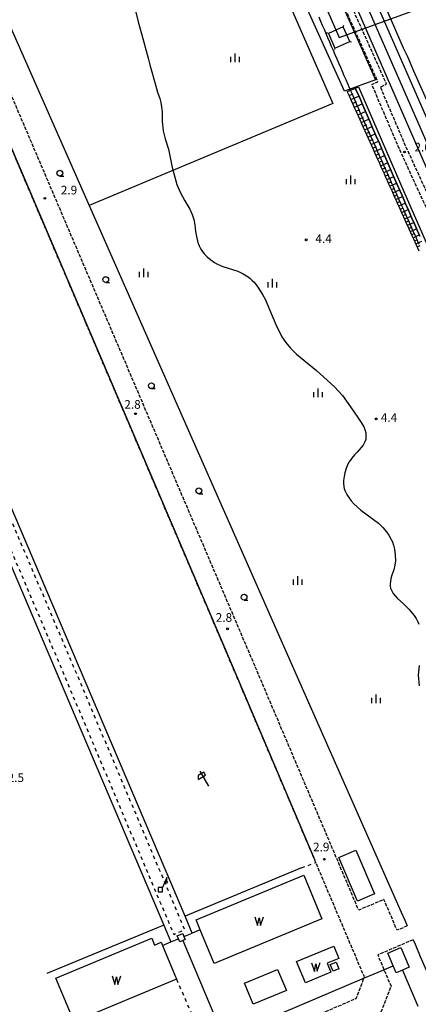
# Model space of a CAD drawing. Extents: x -16000 to -13800, y 103500 to 105000.
# Drawn here: x -15574 to -15402, y 103726 to 104152 of the extents above; entities that cross this region are included whole.
import ezdxf
from ezdxf.enums import TextEntityAlignment as Align

# ---------------------------------------------------------------- set-up
doc = ezdxf.new("R2010")
doc.units = 0
doc.linetypes.add('210600', pattern=[2, 1.5, -0.5])
doc.linetypes.add('620100', pattern=[3, 1.5, -1.5])
for name, color, linetype in [('2101000', 7, 'Continuous'), ('2106000', 3, '210600'), ('2306000', 7, 'Continuous'), ('3001000', 4, 'Continuous'), ('4228000', 7, 'Continuous'), ('4235000', 7, 'Continuous'), ('4235990', 7, 'Continuous'), ('4261000', 1, 'Continuous'), ('4265000', 1, '426500'), ('5101000', 4, 'Continuous'), ('5101001', 4, 'Continuous'), ('5105000', 4, 'Continuous'), ('5105990', 5, 'Continuous'), ('6101110', 6, 'Continuous'), ('6101120', 6, 'Continuous'), ('6101990', 6, 'Continuous'), ('6110000', 1, '611000'), ('6130000', 3, '613000'), ('6140000', 3, '614000'), ('6201000', 6, '620100'), ('6216000', 7, 'Continuous'), ('6331000', 3, 'Continuous'), ('6334000', 3, 'Continuous'), ('7102000', 6, 'Continuous'), ('7102001', 8, 'Continuous'), ('7312000', 1, 'Continuous')]:
    doc.layers.add(name, color=color, linetype=linetype)
doc.styles.add('PlotAnnotation', font='txt')
doc.linetypes.add('426500', pattern='A,5,[7,dmdr.shx,S=0.05,R=0,X=0,Y=0],5', length=10)
doc.linetypes.add('611000', pattern='A,1,[3,dmdr.shx,S=0.2,R=0,X=0,Y=0],1', length=2)
doc.linetypes.add('613000', pattern='A,1,-0.75,[1,dmdr.shx,S=0.15,R=0,X=0,Y=0],-0.75,1', length=3.5)
doc.linetypes.add('614000', pattern='A,1.5,[2,dmdr.shx,S=0.3,R=0,X=0,Y=-0.3],1.5', length=3)

# ---------------------------------------------------------------- blocks, each defined once
blk = doc.blocks.new('422800')
at = {"layer": '4228000'}
for points in [[(1.1, 2.5), (0.4, 0.8)], [(1.1, 1.85), (1.1, 2.5)]]:
    blk.add_lwpolyline(points, dxfattribs=at)
blk.add_lwpolyline([(-0.4, 0), (0.4, 0), (0.4, 0.8), (-0.4, 0.8)], close=True, dxfattribs=at)
blk.add_circle((1.1, 1.7), 0.15, dxfattribs=at)
blk = doc.blocks.new('510500')
at = {"layer": '5105990'}
for p, q in [((-0.74, 0.56), (-0.24, -0.94)), ((-0.24, -0.94), (0.01, 0.39)), ((0.01, 0.39), (0.26, -0.93)), ((0.26, -0.93), (0.76, 0.57))]:
    blk.add_line(p, q, dxfattribs=at)
blk = doc.blocks.new('621600')
at = {"layer": '6216000'}
for points in [[(0.23, 0.6), (-0.07, 1.12), (-1.06, 0.54), (-1.07, -0.15)], [(-1.07, -0.15), (0.23, 0.6)], [(-0.75, 1.3), (0.75, -1.3)]]:
    blk.add_lwpolyline(points, dxfattribs=at)
blk = doc.blocks.new('633100')
at = {"layer": '6331000'}
blk.add_lwpolyline([(0, -0.5), (0.67, -0.5)], dxfattribs=at)
blk.add_circle((0, 0), 0.5, dxfattribs=at)
blk = doc.blocks.new('633400')
at = {"layer": '6334000'}
for points in [[(-0.75, -0.75), (-0.75, 0.15)], [(0, -0.75), (0, 0.75)], [(0.75, -0.75), (0.75, 0.15)]]:
    blk.add_lwpolyline(points, dxfattribs=at)
blk = doc.blocks.new('731200')
at = {"layer": '7312000'}
blk.add_circle((0, 0), 0.15, dxfattribs=at)

msp = doc.modelspace()

# ---------------------------------------------------------------- linework, layer by layer
at = {"layer": '2101000', "flags": 128}
msp.add_lwpolyline([(-15453.28, 104243.54), (-15408.47, 104140.08), (-15407.05, 104137.16), (-15406.68, 104136.32), (-15403.99, 104130.12), (-15393, 104105.35), (-15387.63, 104093.25), (-15377.35, 104070.06), (-15370.49, 104054.59), (-15362.51, 104036.39), (-15347.38, 104002.12), (-15333.07, 103969.27), (-15307.12, 103910.47), (-15277.78, 103842.69), (-15273.49, 103832.98), (-15263.9, 103811.25), (-15255.75, 103792.59), (-15236.44, 103800.36), (-15181.94, 103823.64), (-15138.74, 103842.1)], dxfattribs=at)
at = {"layer": '2106000', "flags": 128}
for points in [[(-15374.46, 104018.13), (-15378.85, 104027.75), (-15386.94, 104045.54), (-15394.04, 104061.53), (-15401.87, 104078.19), (-15410.21, 104096.49), (-15417.6, 104113.67), (-15422.05, 104124.21), (-15419.4, 104125.31), (-15442.87, 104177.59), (-15444.81, 104176.69), (-15447.8, 104183.76), (-15453.8, 104197.7), (-15458.3, 104207.73), (-15464.16, 104220.75), (-15469.13, 104231.43), (-15474.16, 104242.61), (-15478.64, 104253.11), (-15483.03, 104263.45), (-15488.21, 104274.96), (-15490.88, 104280.94), (-15487.79, 104282.33), (-15507.29, 104325.75), (-15510.48, 104324.32), (-15510.56, 104324.51), (-15516.33, 104338.51), (-15520.86, 104349.34), (-15525.38, 104359.82), (-15530.02, 104371.02), (-15534.79, 104382.27), (-15540.29, 104394.71), (-15544.55, 104404.52), (-15549.85, 104416.91), (-15554.05, 104427.09), (-15557.11, 104433.69), (-15560.4, 104441.73), (-15563.5, 104448), (-15567.02, 104454.93), (-15569.42, 104459.5), (-15572.12, 104464.45)], [(-15371.71, 104019.33), (-15376.12, 104028.99), (-15384.21, 104046.77), (-15391.31, 104062.78), (-15399.15, 104079.45), (-15407.47, 104097.7), (-15414.84, 104114.85), (-15418.34, 104123.13), (-15415.67, 104124.33), (-15441.37, 104181.6), (-15443.25, 104180.72), (-15445.04, 104184.94), (-15451.06, 104198.9), (-15455.57, 104208.96), (-15461.43, 104222), (-15466.4, 104232.68), (-15471.41, 104243.82), (-15475.88, 104254.29), (-15480.29, 104264.65), (-15484.87, 104274.84), (-15481.76, 104276.24), (-15508.51, 104335.77), (-15511.42, 104334.46), (-15513.56, 104339.66), (-15518.1, 104350.52), (-15522.62, 104360.99), (-15527.26, 104372.18), (-15532.03, 104383.46), (-15537.54, 104395.91), (-15541.79, 104405.71), (-15547.08, 104418.07), (-15551.3, 104428.29), (-15554.85, 104436.72), (-15557.69, 104443.01), (-15560.82, 104449.34), (-15564.35, 104456.31), (-15566.78, 104460.92), (-15569.31, 104465.57)], [(-15406.73, 103760.17), (-15411.13, 103758.3), (-15416.8, 103771.65), (-15427.74, 103767), (-15472.72, 103872.85), (-15686.15, 104373.14), (-15704.98, 104385.78)], [(-15524.91, 103687.9), (-15428.77, 103728.84), (-15425.28, 103738.1), (-15446.29, 103787.63), (-15446.67, 103788.53), (-15446.7, 103788.61), (-15482.5, 103872.85), (-15684.89, 104347.26), (-15693.4, 104367.2), (-15701.1, 104375.69)], [(-15404.18, 103754.17), (-15419.52, 103747.65), (-15417, 103741.72), (-15416.8, 103741.24), (-15416.18, 103739.79), (-15413.75, 103734.07), (-15418.55, 103721.8), (-15520.84, 103678.33)]]:
    msp.add_lwpolyline(points, dxfattribs=at)
at = {"layer": '2306000', "flags": 128}
for points in [[(-15503.8, 103753.87), (-15488.14, 103716.55)], [(-15484.22, 103712.6), (-15482.52, 103713.32), (-15425.19, 103737.68), (-15416.8, 103741.24), (-15412.84, 103742.93)], [(-15408.72, 103741.09), (-15402.09, 103725.49)]]:
    msp.add_lwpolyline(points, dxfattribs=at)
at = {"layer": '3001000', "flags": 128}
for points in [[(-15420.9, 103774), (-15428.29, 103770.86), (-15436.35, 103789.82), (-15428.96, 103792.96), (-15420.9, 103774)], [(-15503.3, 103755.65), (-15502.73, 103754.32), (-15505.09, 103753.31), (-15505.67, 103754.67), (-15506.22, 103755.95), (-15503.87, 103756.96), (-15503.3, 103755.65)], [(-15405.89, 103742.29), (-15408.72, 103741.09), (-15411.55, 103739.89), (-15412.84, 103742.93), (-15415.17, 103748.41), (-15409.51, 103750.82), (-15405.89, 103742.29)], [(-15438.79, 103740.57), (-15440.02, 103743.51), (-15437.52, 103744.55), (-15436.3, 103741.6), (-15438.79, 103740.57)], [(-15473.32, 103726.28), (-15477.1, 103735.39), (-15462.79, 103741.32), (-15459.01, 103732.21), (-15473.32, 103726.28)]]:
    msp.add_lwpolyline(points, close=True, dxfattribs=at)
at = {"layer": '4235000', "flags": 128}
msp.add_lwpolyline([(-15434.45, 104149.08), (-15440.83, 104146.18), (-15437.99, 104139.94), (-15431.61, 104142.84), (-15434.45, 104149.08)], close=True, dxfattribs=at)
at = {"layer": '4235990', "flags": 128}
for points in [[(-15434.45, 104149.08), (-15434.19, 104149.78)], [(-15440.83, 104146.18), (-15441.53, 104146.45)], [(-15437.99, 104139.94), (-15438.26, 104139.24)], [(-15431.61, 104142.84), (-15430.91, 104142.57)]]:
    msp.add_lwpolyline(points, dxfattribs=at)
at = {"layer": '4261000', "flags": 128}
msp.add_lwpolyline([(-15515.05, 104365.76), (-15375.38, 104046.66), (-15379.57, 104044.84), (-15518.72, 104364.17), (-15515.05, 104365.76)], close=True, dxfattribs=at)
at = {"layer": '4265000', "flags": 128}
msp.add_lwpolyline([(-15909.67, 104334.56), (-15638.09, 104457.29), (-15575.07, 104452.48), (-15503.75, 104299.69), (-15436.22, 104144.51), (-15215.99, 104224.22)], dxfattribs=at)
at = {"layer": '5101000', "flags": 128}
for points in [[(-15427.89, 104123.2), (-15407.83, 104076.94), (-15379.02, 104011.46), (-15346.03, 103936.97), (-15317.55, 103872.85), (-15279.31, 103786.5), (-15272.72, 103770.93)], [(-15401.26, 104058.5), (-15402.44, 104061.2), (-15403.64, 104063.92), (-15404.85, 104066.68), (-15406.08, 104069.47), (-15407.32, 104072.29), (-15408.57, 104075.13), (-15409.12, 104076.38), (-15409.82, 104077.99), (-15411.07, 104080.88), (-15412.34, 104083.81), (-15413.63, 104086.78), (-15414.93, 104089.78), (-15416.25, 104092.82), (-15417.59, 104095.9), (-15418.94, 104099.02), (-15420.31, 104102.18), (-15421.7, 104105.38), (-15423.1, 104108.62), (-15424.53, 104111.91), (-15425.98, 104115.24), (-15427.44, 104118.62), (-15428.93, 104122.05), (-15429.18, 104122.63)]]:
    msp.add_lwpolyline(points, dxfattribs=at)
at = {"layer": '5101001', "flags": 128}
msp.add_lwpolyline([(-15429.18, 104122.63), (-15427.89, 104123.2)], dxfattribs=at)
at = {"layer": '5105000', "flags": 128}
for points in [[(-15513.21, 103753.09), (-15512.66, 103751.77), (-15506.58, 103737.1), (-15550.87, 103718.74), (-15558.7, 103737.63), (-15517.21, 103754.83), (-15516.01, 103751.93), (-15513.21, 103753.09)], [(-15454.6, 103744.76), (-15438.53, 103751.43), (-15436.33, 103746.12), (-15441.32, 103744.05), (-15439.72, 103740.18), (-15450.8, 103735.59), (-15454.6, 103744.76)]]:
    msp.add_lwpolyline(points, dxfattribs=at)
at = {"layer": '6101110', "flags": 128}
msp.add_lwpolyline([(-15401.55, 104052.06), (-15402.14, 104053.37), (-15402.74, 104054.68), (-15403.34, 104056), (-15403.94, 104057.32), (-15404.55, 104058.66), (-15405.16, 104060), (-15405.77, 104061.35), (-15406.39, 104062.71), (-15407.01, 104064.08), (-15407.63, 104065.45), (-15408.26, 104066.84), (-15408.37, 104067.08), (-15408.89, 104068.23), (-15409.52, 104069.63), (-15410.15, 104071.03), (-15410.78, 104072.44), (-15411.41, 104073.86), (-15412.05, 104075.28), (-15412.69, 104076.7), (-15413.33, 104078.14), (-15413.98, 104079.59), (-15414.64, 104081.04), (-15415.29, 104082.51), (-15415.95, 104083.98), (-15416.62, 104085.46), (-15417.29, 104086.95), (-15417.96, 104088.45), (-15418.64, 104089.96), (-15419.32, 104091.48), (-15420, 104093.01), (-15420.69, 104094.55), (-15421.39, 104096.09), (-15422.09, 104097.65), (-15422.79, 104099.22), (-15423.05, 104099.79), (-15423.5, 104100.79), (-15424.21, 104102.38), (-15424.93, 104103.97), (-15425.65, 104105.58), (-15426.38, 104107.2), (-15427.12, 104108.83), (-15427.85, 104110.47), (-15428.6, 104112.12), (-15429.35, 104113.78), (-15430.1, 104115.45), (-15430.86, 104117.14), (-15431.62, 104118.84), (-15432.39, 104120.54), (-15432.64, 104121.1)], dxfattribs=at)
at = {"layer": '6101120', "flags": 128}
msp.add_lwpolyline([(-15432.64, 104121.1), (-15429.18, 104122.63), (-15428.93, 104122.05), (-15427.44, 104118.62), (-15425.98, 104115.24), (-15424.53, 104111.91), (-15423.1, 104108.62), (-15421.7, 104105.38), (-15420.31, 104102.18), (-15418.94, 104099.02), (-15417.59, 104095.9), (-15416.25, 104092.82), (-15414.93, 104089.78), (-15413.63, 104086.78), (-15412.34, 104083.81), (-15411.07, 104080.88), (-15409.82, 104077.99), (-15409.12, 104076.38), (-15408.57, 104075.13), (-15407.32, 104072.29), (-15406.08, 104069.47), (-15404.85, 104066.68), (-15403.64, 104063.92), (-15402.44, 104061.2), (-15401.26, 104058.5)], dxfattribs=at)
at = {"layer": '6101990', "flags": 128}
for points in [[(-15431.87, 104119.39), (-15430.16, 104120.13)], [(-15431.1, 104117.68), (-15427.68, 104119.17)], [(-15430.35, 104116.01), (-15428.66, 104116.76)], [(-15429.6, 104114.33), (-15426.23, 104115.81)], [(-15428.85, 104112.67), (-15427.18, 104113.41)], [(-15428.1, 104111.02), (-15424.78, 104112.49)], [(-15427.37, 104109.39), (-15425.72, 104110.11)], [(-15426.63, 104107.75), (-15423.35, 104109.2)], [(-15425.9, 104106.14), (-15424.28, 104106.86)], [(-15425.18, 104104.53), (-15421.95, 104105.96)], [(-15424.46, 104102.94), (-15422.86, 104103.65)], [(-15423.75, 104101.35), (-15420.56, 104102.76)], [(-15423.05, 104099.78), (-15421.46, 104100.48)], [(-15422.34, 104098.21), (-15419.19, 104099.6)], [(-15421.65, 104096.66), (-15420.08, 104097.36)], [(-15420.95, 104095.12), (-15417.84, 104096.49)], [(-15420.26, 104093.59), (-15418.72, 104094.27)], [(-15419.58, 104092.06), (-15416.51, 104093.42)], [(-15418.9, 104090.54), (-15417.37, 104091.22)], [(-15418.22, 104089.03), (-15415.18, 104090.36)], [(-15417.55, 104087.53), (-15416.04, 104088.2)], [(-15416.88, 104086.04), (-15413.88, 104087.36)], [(-15416.22, 104084.57), (-15414.73, 104085.22)], [(-15415.55, 104083.09), (-15412.59, 104084.4)], [(-15414.9, 104081.63), (-15413.43, 104082.28)], [(-15414.25, 104080.18), (-15411.33, 104081.47)], [(-15413.6, 104078.74), (-15412.15, 104079.38)], [(-15412.96, 104077.3), (-15410.08, 104078.58)], [(-15412.32, 104075.88), (-15410.89, 104076.52)], [(-15411.68, 104074.46), (-15408.83, 104075.72)], [(-15411.05, 104073.04), (-15409.63, 104073.67)], [(-15410.42, 104071.62), (-15407.58, 104072.89)], [(-15409.79, 104070.22), (-15408.37, 104070.85)], [(-15409.15, 104068.82), (-15406.34, 104070.06)], [(-15408.53, 104067.43), (-15407.13, 104068.05)], [(-15407.9, 104066.04), (-15405.11, 104067.28)], [(-15407.28, 104064.67), (-15405.89, 104065.29)], [(-15406.66, 104063.3), (-15403.91, 104064.52)], [(-15406.04, 104061.94), (-15404.67, 104062.55)], [(-15405.42, 104060.59), (-15402.7, 104061.8)], [(-15404.82, 104059.25), (-15403.47, 104059.85)], [(-15404.21, 104057.91), (-15401.53, 104059.11)], [(-15403.61, 104056.59), (-15402.28, 104057.19)], [(-15403.01, 104055.27), (-15400.36, 104056.45)], [(-15402.41, 104053.97), (-15401.1, 104054.55)]]:
    msp.add_lwpolyline(points, dxfattribs=at)
at = {"layer": '6110000', "flags": 128}
for points in [[(-15496.33, 103758.54), (-15499.75, 103757.12), (-15502.85, 103764.41), (-15548.9, 103872.85), (-15739.88, 104321.48), (-15742.05, 104320.5), (-15742.07, 104320.49), (-15746.63, 104318.44), (-15746.67, 104318.42), (-15748.64, 104317.53), (-15559.74, 103872.85), (-15512.09, 103760.58), (-15508.99, 103753.29)], [(-15443.69, 103763.19), (-15490.25, 103743.88), (-15496.33, 103758.54), (-15498.08, 103762.77), (-15451.52, 103782.08), (-15443.69, 103763.19)], [(-15503.3, 103755.65), (-15502.99, 103755.78), (-15501.96, 103756.2), (-15499.75, 103757.12)], [(-15512.66, 103751.77), (-15508.99, 103753.29), (-15506.77, 103754.21), (-15505.76, 103754.63), (-15505.67, 103754.67)]]:
    msp.add_lwpolyline(points, dxfattribs=at)
at = {"layer": '6130000', "flags": 128}
for points in [[(-15553.88, 104454.86), (-15550.24, 104456.48), (-15398.82, 104110.76), (-15386.72, 104082.64), (-15373.85, 104053.63)], [(-15711.68, 104410.84), (-15696.79, 104417.17), (-15688.38, 104398.11), (-15683.36, 104386.73), (-15619.43, 104241.93), (-15544.31, 104071.77), (-15456.48, 103872.85), (-15409.36, 103766.13), (-15407.83, 103762.65), (-15406.73, 103760.17)], [(-15596.66, 104412.2), (-15582.49, 104418.68), (-15569.21, 104413.13), (-15476.71, 104202.34), (-15438.99, 104115.99), (-15544.31, 104071.77)], [(-15442.74, 104176.44), (-15420.4, 104126.23), (-15433.81, 104121.23), (-15456.15, 104170.5), (-15447.58, 104174.41)], [(-15452.44, 103785.32), (-15502.85, 103764.41)], [(-15512.09, 103760.58), (-15562.62, 103739.62)], [(-15404.18, 103754.17), (-15403.38, 103752.29), (-15401.11, 103746.94), (-15398.47, 103740.74), (-15392.93, 103727.69), (-15390.11, 103721.05)]]:
    msp.add_lwpolyline(points, dxfattribs=at)
at = {"layer": '6140000', "flags": 128}
msp.add_lwpolyline([(-15684.89, 104347.26), (-15482.5, 103872.85), (-15446.7, 103788.61)], dxfattribs=at)
at = {"layer": '6201000', "flags": 128}
for points in [[(-15759.16, 104347.91), (-15746.63, 104318.44), (-15556.9, 103872.85), (-15507.75, 103756.53), (-15502.95, 103758.55), (-15551.23, 103872.85), (-15742.05, 104320.5), (-15754.49, 104349.7)], [(-15452.44, 103785.32), (-15446.29, 103787.63)], [(-15506.58, 103737.1), (-15494.7, 103710.14), (-15501.25, 103707.26)]]:
    msp.add_lwpolyline(points, dxfattribs=at)
at = {"layer": '7102000', "flags": 128}
for points in [[(-15524.37, 104156.64), (-15523.17, 104151.27), (-15521.6, 104145.61), (-15518.86, 104135.51), (-15518.1, 104132.73), (-15515.69, 104124.09), (-15514.72, 104120.9), (-15513.68, 104118.14), (-15513.27, 104116.4), (-15512.96, 104114.44), (-15512.78, 104112.22), (-15512.73, 104108.22), (-15512.32, 104104.17), (-15511.46, 104100.73), (-15510.06, 104096.19), (-15508.35, 104088.25), (-15506.41, 104080.96), (-15505.02, 104077.57), (-15502.94, 104073.8), (-15501.65, 104071.74), (-15500.75, 104070.17), (-15499.77, 104067.92), (-15499.09, 104065.81), (-15498.64, 104063.45), (-15498.26, 104060.58), (-15497.81, 104057.75), (-15497.29, 104055.8), (-15496.79, 104054.41), (-15496.02, 104052.93), (-15494.62, 104050.99), (-15493.22, 104049.61), (-15491.75, 104048.38), (-15490.11, 104047.17), (-15488.8, 104046.44), (-15487.5, 104045.81), (-15486.54, 104045.4), (-15480.02, 104043.35), (-15477.66, 104042.24), (-15475.58, 104040.99), (-15474.78, 104040.39), (-15473.91, 104039.59), (-15472.97, 104038.6), (-15471.35, 104036.56), (-15469.37, 104033.33), (-15468.09, 104031), (-15467.53, 104029.57), (-15463.61, 104020.34), (-15460.96, 104015.05), (-15459.27, 104012.6), (-15457.17, 104010.09), (-15454.64, 104007.54), (-15445.99, 104000.49), (-15438.14, 103993.32), (-15434.79, 103989.69), (-15431.32, 103984.71), (-15428.18, 103980.16), (-15426.66, 103977.92), (-15425.55, 103976.02), (-15425.07, 103974.97), (-15424.7, 103973.45), (-15424.58, 103972.56), (-15424.58, 103971.63), (-15424.7, 103970.66), (-15425.07, 103969.61), (-15425.87, 103968.22), (-15426.69, 103967.07), (-15428.42, 103965.16), (-15429.58, 103963.97), (-15430.71, 103962.58), (-15431.82, 103961), (-15432.53, 103959.68), (-15433.17, 103958.09), (-15433.76, 103956.2), (-15434.08, 103954.57), (-15434.24, 103952.87), (-15434.26, 103951.7), (-15434.12, 103950.19), (-15433.99, 103949.36), (-15433.59, 103948.24), (-15432.9, 103946.84), (-15432.07, 103945.52), (-15430.98, 103944.1), (-15429.63, 103942.59), (-15426.83, 103940.05), (-15419.24, 103934.41), (-15417.36, 103932.58), (-15415.67, 103930.62), (-15414.68, 103929.22), (-15413.65, 103927.33), (-15413.17, 103926.28), (-15412.72, 103924.88), (-15412.29, 103923.14), (-15411.91, 103920.72), (-15411.87, 103918.11), (-15412.06, 103916.25), (-15412.56, 103914.2), (-15413.36, 103911.96), (-15413.78, 103910.52), (-15414.05, 103909.12), (-15414.12, 103908.21), (-15414.06, 103907.12), (-15413.92, 103906.27), (-15413.29, 103904.84), (-15412.79, 103903.95), (-15412.02, 103902.93), (-15410.97, 103901.76), (-15408.57, 103899.6), (-15406.03, 103897.23), (-15403.77, 103894.53), (-15402.89, 103893.2), (-15402.15, 103891.79), (-15401.76, 103890.79)], [(-15445.03, 104153.4), (-15444.26, 104151.63), (-15443.49, 104149.85), (-15442.72, 104148.06), (-15441.16, 104144.45), (-15440.37, 104142.64), (-15439.58, 104140.81), (-15438.79, 104138.98), (-15438, 104137.13), (-15437.21, 104135.31), (-15436.42, 104133.49), (-15435.64, 104131.68), (-15434.87, 104129.89), (-15434.1, 104128.11), (-15433.33, 104126.35), (-15432.57, 104124.59), (-15431.82, 104122.85), (-15431.32, 104121.69)], [(-15401.63, 103872.85), (-15402.05, 103868.72), (-15401.55, 103864.04)]]:
    msp.add_lwpolyline(points, dxfattribs=at)
at = {"layer": '7102001', "flags": 128}
msp.add_lwpolyline([(-15431.32, 104121.69), (-15431.07, 104121.12), (-15430.33, 104119.4), (-15429.59, 104117.69), (-15428.86, 104115.99), (-15428.13, 104114.31), (-15427.41, 104112.63), (-15427.37, 104112.55), (-15426.67, 104110.98), (-15425.94, 104109.34), (-15425.21, 104107.71), (-15424.48, 104106.09), (-15423.77, 104104.48), (-15423.05, 104102.88), (-15422.34, 104101.29), (-15421.64, 104099.72), (-15420.94, 104098.15), (-15420.24, 104096.59), (-15419.55, 104095.05), (-15418.87, 104093.51), (-15418.18, 104091.98), (-15417.5, 104090.46), (-15416.83, 104088.95), (-15416.16, 104087.45), (-15415.49, 104085.96), (-15414.83, 104084.48), (-15414.17, 104083), (-15413.52, 104081.54), (-15412.87, 104080.08), (-15412.22, 104078.64), (-15411.58, 104077.2), (-15410.94, 104075.77), (-15410.31, 104074.35), (-15409.68, 104072.93), (-15409.05, 104071.52), (-15408.42, 104070.12), (-15407.79, 104068.71), (-15407.17, 104067.32), (-15406.55, 104065.93), (-15405.93, 104064.55), (-15405.32, 104063.18), (-15404.71, 104061.82), (-15404.11, 104060.46), (-15403.5, 104059.12), (-15402.91, 104057.78), (-15402.31, 104056.45), (-15401.72, 104055.13)], dxfattribs=at)

# ---------------------------------------------------------------- block references
at = {"layer": '4228000', "xscale": 2.5, "yscale": 2.5, "zscale": 2.5}
msp.add_blockref('422800', (-15513.54, 103774.86, 7.18), dxfattribs=at)
at = {"layer": '5105000', "xscale": 2.5, "yscale": 2.5, "zscale": 2.5}
for p in [(-15470.87, 103762.69), (-15446.29, 103742.87), (-15532.56, 103737.22)]:
    msp.add_blockref('510500', p, dxfattribs=at)
at = {"layer": '6216000', "xscale": 2.5, "yscale": 2.5, "zscale": 2.5}
msp.add_blockref('621600', (-15494.52, 103823.93), dxfattribs=at)
at = {"layer": '6331000', "xscale": 2.5, "yscale": 2.5, "zscale": 2.5}
for p in [(-15557, 104085.81), (-15537.16, 104039.77), (-15517.39, 103993.87), (-15496.87, 103948.41), (-15477.32, 103902.38)]:
    msp.add_blockref('633100', p, dxfattribs=at)
at = {"layer": '6334000', "xscale": 2.5, "yscale": 2.5, "zscale": 2.5}
for p in [(-15481.11, 104135.7), (-15431.09, 104082.88), (-15520.65, 104042.7), (-15464.98, 104038.29, 4.71), (-15445.33, 103990.74), (-15454.08, 103909.62), (-15420.12, 103858.47)]:
    msp.add_blockref('633400', p, dxfattribs=at)
at = {"layer": '7312000', "xscale": 2.5, "yscale": 2.5, "zscale": 2.5}
for p in [(-15407.92, 104094.95, 2.56), (-15563.45, 104074.92, 2.92), (-15450.42, 104056.98, 4.41), (-15524.26, 103981.73, 2.76), (-15420.14, 103979.52), (-15484.46, 103888.71, 2.77), (-15442.62, 103789.03, 2.89)]:
    msp.add_blockref('731200', p, dxfattribs=at)

# ---------------------------------------------------------------- texts
at = {"layer": '7312000', "style": 'PlotAnnotation'}
for s, p in [('2.6', (-15400.09, 104096.6)), ('2.9', (-15553.04, 104078.01)), ('4.4', (-15442.92, 104056.98)), ('2.8', (-15525.56, 103985.29)), ('4.4', (-15414.62, 103979.62)), ('2.8', (-15486.03, 103893.12)), ('2.5', (-15576.03, 103823.84)), ('2.9', (-15443.94, 103793.82))]:
    msp.add_text(s, height=3.75, dxfattribs=at).set_placement(p, align=Align.MIDDLE)

doc.saveas('drawing.dxf')
